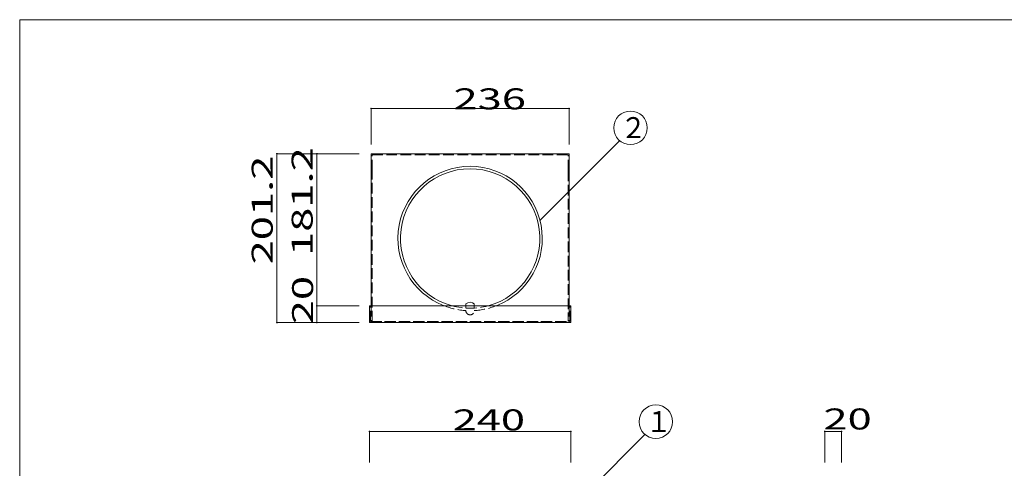
# Model space of a CAD drawing. Units: millimetres. Extents: x -178 to 602, y -134 to 170.
# Drawn here: x -178 to 57, y 45 to 152 of the extents above; entities that cross this region are included whole.
import ezdxf

# ---------------------------------------------------------------- set-up
doc = ezdxf.new("R2010")
doc.units = ezdxf.units.MM
doc.linetypes.add('JWW_DASHED3', pattern=[3.386667, 2.54, -0.846667])
for name, color, linetype in [('_0-0_', 7, 'Continuous'), ('_0-1_', 7, 'Continuous'), ('_0-f_', 7, 'Continuous')]:
    doc.layers.add(name, color=color, linetype=linetype)
doc.styles.add('ＭＳ ゴシック', font='txt', dxfattribs={"height": 1})

msp = doc.modelspace()

# ---------------------------------------------------------------- linework, layer by layer
at = {"layer": '_0-0_', "color": 7, "linetype": 'Continuous', "lineweight": 5}
for p, q in [((-94.27, 116.18), (-94.27, 120.18)), ((-94.27, 120.18), (-47.07, 120.18)), ((-47.07, 116.18), (-47.07, 120.18)), ((-94.27, 83.94), (-94.27, 116.96)), ((-47.07, 83.94), (-47.07, 116.18)), ((-94.67, 79.94), (-94.67, 83.94)), ((-94.67, 83.94), (-46.67, 83.94)), ((-71.67, 84.38), (-71.67, 83.94)), ((-69.67, 83.94), (-69.67, 84.38)), ((-46.67, 79.94), (-46.67, 83.94)), ((-94.67, 79.94), (-46.67, 79.94))]:
    msp.add_line(p, q, dxfattribs=at)
at = {"layer": '_0-0_', "color": 7, "linetype": 'JWW_DASHED3', "lineweight": 5}
for p, q in [((-94.03, 116.18), (-94.03, 119.94)), ((-94.03, 119.94), (-47.31, 119.94)), ((-47.31, 116.18), (-47.31, 119.94)), ((-94.27, 83.94), (-94.27, 116.18)), ((-94.03, 80.18), (-94.03, 116.18)), ((-47.31, 116.18), (-47.31, 80.18)), ((-47.07, 116.18), (-47.07, 83.94)), ((-94.43, 80.18), (-94.43, 83.94)), ((-94.27, 83.94), (-94.27, 80.18)), ((-71.67, 83.94), (-71.67, 83.41)), ((-69.67, 83.41), (-69.67, 83.94)), ((-47.07, 83.94), (-47.07, 80.18)), ((-46.91, 80.18), (-46.91, 83.94)), ((-94.43, 80.18), (-46.91, 80.18)), ((-94.27, 80.18), (-47.07, 80.18))]:
    msp.add_line(p, q, dxfattribs=at)
at = {"layer": '_0-0_', "color": 7, "linetype": 'Continuous', "lineweight": 5}
for centre, radius, start, end in [((-70.67, 99.98), 17.2, 291.1627, 248.8373), ((-70.67, 99.98), 16.6, 284.9246, 255.0754), ((-70.67, 83.33), 1.45, 46.3972, 133.6028)]:
    msp.add_arc(centre, radius, start, end, dxfattribs=at)
at = {"layer": '_0-0_', "color": 7, "linetype": 'JWW_DASHED3', "lineweight": 5}
for centre, radius, start, end in [((-70.67, 99.98), 17.2, 248.8373, 266.667), ((-70.67, 99.98), 16.6, 255.0754, 284.9246), ((-70.67, 82.78), 1, 178.357, 1.643), ((-70.67, 99.98), 17.2, 273.333, 291.1627)]:
    msp.add_arc(centre, radius, start, end, dxfattribs=at)
at = {"layer": '_0-1_', "color": 7, "linetype": 'Continuous', "lineweight": 5}
for p, q in [((-94.27, 130.92), (-47.07, 130.92)), ((-94.27, 130.92), (-94.27, 122.4)), ((-47.07, 130.92), (-47.07, 122.4)), ((-53.95, 104.36), (-35.02, 123.28)), ((-116.73, 120.18), (-116.73, 79.94)), ((-116.73, 120.18), (-97.14, 120.18)), ((-107.21, 120.18), (-107.21, 83.94)), ((-107.21, 120.18), (-97.14, 120.18)), ((-107.21, 83.94), (-97.14, 83.94)), ((-107.21, 83.94), (-107.21, 79.94)), ((-116.73, 79.94), (-97.14, 79.94)), ((-107.21, 79.94), (-97.14, 79.94)), ((-94.67, 54.02), (-46.67, 54.02)), ((-94.67, 54.02), (-94.67, 46.59)), ((-46.67, 54.02), (-46.67, 46.59)), ((13.86, 54.02), (13.86, 46.59)), ((13.86, 54.02), (17.86, 54.02)), ((17.86, 54.02), (17.86, 46.59)), ((-47.92, 34.35), (-28.99, 53.28))]:
    msp.add_line(p, q, dxfattribs=at)
at = {"layer": '_0-1_', "color": 7, "linetype": 'Continuous', "lineweight": 5, "const_width": 0.2}
for points in [[(-94.17, 130.92, 0.414214), (-94.27, 131.02, 0.414214), (-94.37, 130.92, 0.414214), (-94.27, 130.82, 0.414214)], [(-46.97, 130.92, 0.414214), (-47.07, 131.02, 0.414214), (-47.17, 130.92, 0.414214), (-47.07, 130.82, 0.414214)], [(-116.63, 120.18, 0.414214), (-116.73, 120.28, 0.414214), (-116.83, 120.18, 0.414214), (-116.73, 120.08, 0.414214)], [(-107.11, 120.18, 0.414214), (-107.21, 120.28, 0.414214), (-107.31, 120.18, 0.414214), (-107.21, 120.08, 0.414214)], [(-107.11, 83.94, 0.414214), (-107.21, 84.04, 0.414214), (-107.31, 83.94, 0.414214), (-107.21, 83.84, 0.414214)], [(-116.63, 79.94, 0.414214), (-116.73, 80.04, 0.414214), (-116.83, 79.94, 0.414214), (-116.73, 79.84, 0.414214)], [(-107.11, 79.94, 0.414214), (-107.21, 80.04, 0.414214), (-107.31, 79.94, 0.414214), (-107.21, 79.84, 0.414214)], [(-94.57, 54.02, 0.414214), (-94.67, 54.12, 0.414214), (-94.77, 54.02, 0.414214), (-94.67, 53.92, 0.414214)], [(-46.57, 54.02, 0.414214), (-46.67, 54.12, 0.414214), (-46.77, 54.02, 0.414214), (-46.67, 53.92, 0.414214)], [(13.96, 54.02, 0.414214), (13.86, 54.12, 0.414214), (13.76, 54.02, 0.414214), (13.86, 53.92, 0.414214)], [(17.96, 54.02, 0.414214), (17.86, 54.12, 0.414214), (17.76, 54.02, 0.414214), (17.86, 53.92, 0.414214)]]:
    msp.add_lwpolyline(points, format="xyb", close=True, dxfattribs=at)
at = {"layer": '_0-1_', "color": 7, "linetype": 'Continuous', "lineweight": 5}
for centre in [(-32.44, 126.34), (-26.4, 56.33)]:
    msp.add_circle(centre, 4, dxfattribs=at)
at = {"layer": '_0-f_', "color": 7, "linetype": 'Continuous', "lineweight": 5}
for p, q in [((221.96, 152.09), (-178.04, 152.09)), ((-178.04, 152.09), (-178.04, -124.91))]:
    msp.add_line(p, q, dxfattribs=at)

# ---------------------------------------------------------------- texts
at = {"layer": '_0-1_', "color": 7, "linetype": 'Continuous', "lineweight": 5, "style": 'ＭＳ ゴシック'}
for s, height, width, p in [('236', 4.999, 1.520389, (-74.63, 130.74)), ('２', 5, 0.910233, (-34.84, 123.88)), ('240', 4.999, 1.520389, (-74.85, 54.26)), ('１', 5, 0.910233, (-28.81, 53.87)), ('20', 4.999, 1.520389, (13.55, 54.48))]:
    msp.add_text(s, height=height, dxfattribs=dict(at, width=width)).set_placement(p)
at = {"layer": '_0-1_', "color": 7, "linetype": 'Continuous', "lineweight": 5, "style": 'ＭＳ ゴシック', "width": 1.520389}
for s, p in [('181.2', (-108.21, 95.81)), ('201.2', (-117.73, 93.81)), ('20', (-108.1, 79.55))]:
    msp.add_text(s, height=4.999, rotation=90, dxfattribs=at).set_placement(p)

doc.saveas('drawing.dxf')
